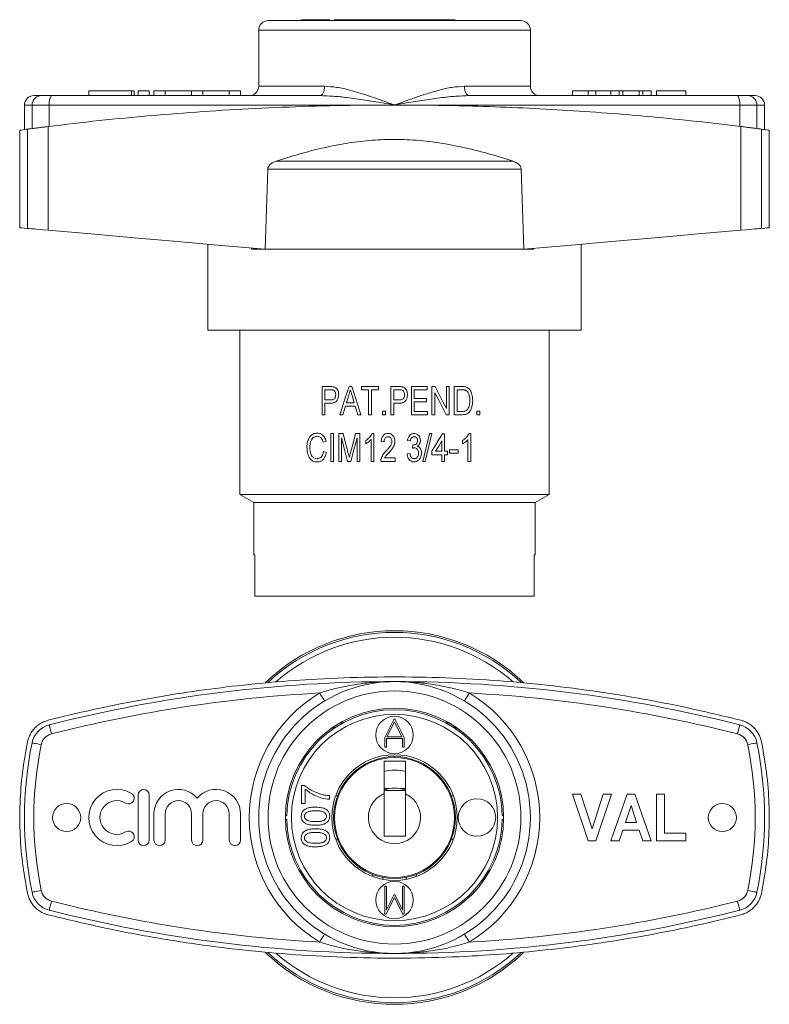
# Model space of a CAD drawing. Units: millimetres. Extents: x 123 to 283, y 71 to 281.
import ezdxf

# ---------------------------------------------------------------- set-up
doc = ezdxf.new("R2010")
doc.units = ezdxf.units.MM

msp = doc.modelspace()

# ---------------------------------------------------------------- linework, layer by layer
at = {"color": 7, "linetype": 'Continuous', "lineweight": 15}
for p, q in [((230.41, 280.7), (176.41, 280.7)), ((183.5, 280.9), (183.5, 280.7)), ((186.54, 280.9), (186.54, 280.7)), ((189, 280.9), (189, 280.7)), ((189.58, 280.9), (189.58, 280.7)), ((190.61, 280.9), (190.41, 280.7)), ((203.41, 280.9), (190.61, 280.9)), ((216.21, 280.9), (203.41, 280.9)), ((216.41, 280.7), (216.21, 280.9)), ((174.41, 278.7), (174.41, 266.7)), ((232.41, 266.7), (232.41, 278.7)), ((126.41, 264.7), (127.99, 264.7)), ((127.99, 264.7), (130.19, 264.7)), ((130.19, 264.7), (187.44, 264.7)), ((138.13, 265.7), (138.13, 264.7)), ((138.13, 265.7), (147.26, 265.7)), ((147.26, 265.7), (147.26, 264.7)), ((147.26, 265.7), (147.83, 265.7)), ((147.83, 264.7), (147.83, 265.7)), ((148.66, 265.7), (148.66, 264.7)), ((148.66, 265.7), (151.06, 265.7)), ((151.06, 265.7), (151.06, 264.7)), ((152.06, 265.7), (152.06, 264.7)), ((152.06, 265.7), (154.46, 265.7)), ((154.46, 265.7), (154.46, 264.7)), ((154.46, 265.7), (160.09, 265.7)), ((160.09, 265.7), (160.09, 264.7)), ((160.09, 265.7), (162.49, 265.7)), ((162.49, 265.7), (162.49, 264.7)), ((162.49, 265.7), (168.13, 265.7)), ((168.13, 265.7), (168.13, 264.7)), ((168.13, 265.7), (170.53, 265.7)), ((170.53, 265.7), (170.53, 264.7)), ((219.38, 264.7), (276.63, 264.7)), ((241.41, 265.7), (241.41, 264.7)), ((244.77, 265.7), (241.41, 265.7)), ((244.77, 265.7), (244.77, 264.7)), ((246.4, 265.7), (244.77, 265.7)), ((246.4, 265.7), (246.4, 264.7)), ((249.61, 265.7), (246.4, 265.7)), ((249.61, 265.7), (249.61, 264.7)), ((251.4, 265.7), (249.61, 265.7)), ((251.4, 265.7), (251.4, 264.7)), ((252.16, 265.7), (251.4, 265.7)), ((252.16, 265.7), (252.16, 264.7)), ((255.66, 265.7), (252.16, 265.7)), ((255.66, 265.7), (255.66, 264.7)), ((256.43, 265.7), (255.66, 265.7)), ((256.43, 265.7), (256.43, 264.7)), ((258.2, 265.7), (256.43, 265.7)), ((258.2, 265.7), (258.2, 264.7)), ((259.36, 265.7), (259.36, 264.7)), ((265.64, 265.7), (259.36, 265.7)), ((265.64, 265.7), (265.64, 264.7)), ((276.63, 264.7), (278.83, 264.7)), ((278.83, 264.7), (280.41, 264.7)), ((124.41, 262.7), (124.41, 257.47)), ((126.03, 257.67), (126.03, 262.7)), ((129.7, 262.7), (126.03, 262.7)), ((203.41, 262.7), (129.7, 262.7)), ((129.7, 258.14), (129.7, 262.7)), ((277.12, 262.7), (203.41, 262.7)), ((277.12, 258.14), (277.12, 262.7)), ((280.79, 262.7), (277.12, 262.7)), ((280.79, 257.67), (280.79, 262.7)), ((282.41, 257.47), (282.41, 262.7)), ((123.41, 257.34), (123.41, 236.53)), ((125.05, 236.38), (125.05, 257.55)), ((129.45, 236), (129.45, 258.11)), ((277.37, 236), (277.37, 258.11)), ((281.77, 236.38), (281.77, 257.55)), ((283.41, 236.53), (283.41, 257.34)), ((228.76, 250.7), (178.06, 250.7)), ((175.79, 231.94), (176.35, 248.99)), ((230.47, 248.99), (176.35, 248.99)), ((230.47, 248.99), (231.02, 231.94)), ((163.56, 233.01), (163.56, 214.7)), ((172.85, 232.2), (172.85, 231.94)), ((172.85, 231.94), (172.86, 232.2)), ((233.09, 231.94), (172.85, 231.94)), ((233.08, 232.12), (233.09, 231.94)), ((233.09, 232.12), (233.09, 231.94)), ((243.26, 214.7), (243.26, 233.01)), ((243.26, 214.7), (163.56, 214.7)), ((170.41, 214.7), (170.41, 179.63)), ((236.41, 179.63), (236.41, 214.7)), ((189.7, 202.63), (187.95, 202.63)), ((187.95, 202.63), (187.95, 196.63)), ((188.56, 201.94), (189.76, 201.94)), ((188.56, 199.79), (188.56, 201.94)), ((194.28, 202.63), (193.7, 202.63)), ((200.02, 202.63), (196.33, 202.63)), ((196.33, 202.63), (196.33, 201.94)), ((196.33, 201.94), (197.87, 201.94)), ((197.87, 201.94), (197.87, 196.63)), ((198.49, 201.94), (200.02, 201.94)), ((198.49, 196.63), (198.49, 201.94)), ((200.02, 201.94), (200.02, 202.63)), ((204.39, 202.63), (202.64, 202.63)), ((202.64, 202.63), (202.64, 196.63)), ((203.26, 199.79), (203.26, 201.94)), ((203.26, 201.94), (204.45, 201.94)), ((210.41, 202.63), (207.02, 202.63)), ((207.02, 202.63), (207.02, 196.63)), ((207.64, 200.1), (207.64, 201.94)), ((207.64, 201.94), (210.41, 201.94)), ((210.41, 201.94), (210.41, 202.63)), ((212.07, 202.63), (211.41, 202.63)), ((211.41, 202.63), (211.41, 196.63)), ((215.1, 202.63), (214.49, 202.63)), ((214.49, 202.63), (214.49, 197.98)), ((215.1, 196.63), (215.1, 202.63)), ((217.81, 202.63), (216.18, 202.63)), ((216.18, 202.63), (216.18, 196.63)), ((216.79, 201.94), (217.81, 201.94)), ((216.79, 197.33), (216.79, 201.94)), ((189.77, 199.79), (188.56, 199.79)), ((193.16, 199.17), (193.65, 200.82)), ((194.34, 200.75), (194.81, 199.17)), ((204.46, 199.79), (203.26, 199.79)), ((210.26, 200.1), (207.64, 200.1)), ((210.26, 199.4), (210.26, 200.1)), ((212.02, 196.63), (212.02, 201.29)), ((188.56, 196.63), (188.56, 199.1)), ((188.56, 199.1), (189.75, 199.1)), ((192.41, 196.63), (192.96, 198.48)), ((192.96, 198.48), (195.02, 198.48)), ((194.81, 199.17), (193.16, 199.17)), ((195.02, 198.48), (195.56, 196.63)), ((203.26, 196.63), (203.26, 199.1)), ((203.26, 199.1), (204.44, 199.1)), ((207.64, 197.33), (207.64, 199.4)), ((207.64, 199.4), (210.26, 199.4)), ((187.95, 196.63), (188.56, 196.63)), ((191.75, 196.63), (192.41, 196.63)), ((195.56, 196.63), (196.22, 196.63)), ((197.87, 196.63), (198.49, 196.63)), ((201.49, 197.4), (200.87, 197.4)), ((200.87, 197.4), (200.87, 196.63)), ((200.87, 196.63), (201.49, 196.63)), ((201.49, 196.63), (201.49, 197.4)), ((202.64, 196.63), (203.26, 196.63)), ((207.02, 196.63), (210.49, 196.63)), ((210.49, 197.33), (207.64, 197.33)), ((210.49, 196.63), (210.49, 197.33)), ((211.41, 196.63), (212.02, 196.63)), ((214.45, 196.63), (215.1, 196.63)), ((216.18, 196.63), (217.89, 196.63)), ((217.82, 197.33), (216.79, 197.33)), ((221.64, 197.4), (221.02, 197.4)), ((221.02, 197.4), (221.02, 196.63)), ((221.02, 196.63), (221.64, 196.63)), ((221.64, 196.63), (221.64, 197.4)), ((190.41, 192.63), (189.79, 192.63)), ((189.79, 192.63), (189.79, 186.63)), ((190.41, 186.63), (190.41, 192.63)), ((192.43, 192.63), (191.49, 192.63)), ((191.49, 192.63), (191.49, 186.63)), ((192.1, 186.63), (192.1, 191.71)), ((196.02, 192.63), (195.09, 192.63)), ((195.41, 191.71), (195.41, 186.63)), ((196.02, 186.63), (196.02, 192.63)), ((198.41, 191.31), (198.41, 186.63)), ((199.02, 192.63), (198.63, 192.63)), ((199.02, 186.63), (199.02, 192.63)), ((211.35, 192.63), (210.87, 192.63)), ((214.1, 192.56), (213.64, 192.56)), ((214.1, 188.86), (214.1, 192.56)), ((219.1, 191.31), (219.1, 186.63)), ((219.72, 192.63), (219.32, 192.63)), ((219.72, 186.63), (219.72, 192.63)), ((188.18, 190.78), (188.79, 190.97)), ((197.26, 191.13), (197.26, 190.42)), ((200.56, 190.94), (201.18, 190.86)), ((206.18, 191.1), (206.79, 191.02)), ((207.33, 190.17), (207.27, 189.48)), ((213.49, 191.03), (213.49, 188.86)), ((217.02, 189.1), (215.18, 189.1)), ((215.18, 189.1), (215.18, 188.4)), ((217.02, 188.4), (217.02, 189.1)), ((217.95, 191.13), (217.95, 190.42)), ((188.87, 188.55), (188.26, 188.75)), ((203.56, 187.4), (201.29, 187.4)), ((203.56, 186.63), (203.56, 187.4)), ((206.72, 188.33), (206.1, 188.25)), ((211.41, 188.86), (211.41, 188.1)), ((211.41, 188.1), (213.49, 188.1)), ((213.49, 188.86), (212.18, 188.86)), ((213.49, 188.1), (213.49, 186.63)), ((214.72, 188.86), (214.1, 188.86)), ((214.1, 186.63), (214.1, 188.1)), ((214.1, 188.1), (214.72, 188.1)), ((214.72, 188.1), (214.72, 188.86)), ((215.18, 188.4), (217.02, 188.4)), ((189.79, 186.63), (190.41, 186.63)), ((191.49, 186.63), (192.1, 186.63)), ((193.41, 186.63), (194.09, 186.63)), ((195.41, 186.63), (196.02, 186.63)), ((198.41, 186.63), (199.02, 186.63)), ((200.49, 186.63), (203.56, 186.63)), ((209.49, 186.63), (209.97, 186.63)), ((213.49, 186.63), (214.1, 186.63)), ((219.1, 186.63), (219.72, 186.63)), ((170.41, 179.63), (173.41, 177.9)), ((170.41, 179.63), (236.41, 179.63)), ((233.41, 177.9), (236.41, 179.63)), ((173.41, 177.9), (173.41, 166.7)), ((173.41, 177.9), (233.41, 177.9)), ((233.41, 166.7), (233.41, 177.9)), ((173.59, 166.7), (173.41, 166.7)), ((173.59, 157.9), (173.59, 166.7)), ((233.41, 166.7), (233.23, 166.7)), ((233.23, 166.7), (233.23, 157.9)), ((233.23, 157.9), (173.59, 157.9)), ((201.34, 127.78), (203.25, 131.6)), ((203.39, 131.08), (201.79, 127.9)), ((205, 127.9), (203.39, 131.08)), ((203.56, 131.59), (205.48, 127.77)), ((190.33, 129.51), (190.22, 129.87)), ((190.72, 129.87), (190.22, 129.87)), ((216.6, 129.87), (216.1, 129.87)), ((216.5, 129.53), (216.6, 129.87)), ((201.34, 125.86), (201.34, 127.78)), ((205.12, 127.54), (201.7, 127.54)), ((201.7, 127.54), (201.7, 125.81)), ((201.79, 127.9), (205, 127.9)), ((205.12, 125.86), (205.12, 127.54)), ((205.48, 127.77), (205.48, 125.81)), ((205.77, 122.69), (201.17, 122.69)), ((201.17, 122.69), (201.17, 115.8)), ((205.77, 115.74), (205.77, 122.69)), ((183.58, 113.67), (183.58, 117.51)), ((183.58, 117.51), (184.2, 117.51)), ((184.34, 116.74), (184.34, 113.67)), ((202.29, 116.89), (201.17, 116.89)), ((205.77, 116.49), (201.17, 116.49)), ((205.77, 116.89), (204.53, 116.89)), ((241.41, 115.69), (243.18, 115.69)), ((244.77, 105.69), (241.41, 115.69)), ((243.18, 115.69), (245.58, 108.25)), ((245.58, 108.25), (247.97, 115.69)), ((249.74, 115.69), (246.4, 105.69)), ((247.97, 115.69), (249.74, 115.69)), ((249.61, 105.69), (253.06, 115.69)), ((253.06, 115.69), (254.74, 115.69)), ((254.74, 115.69), (258.2, 105.69)), ((259.36, 105.69), (259.36, 115.69)), ((259.36, 115.69), (261.02, 115.69)), ((261.02, 115.69), (261.02, 107.36)), ((148.66, 115.49), (148.66, 105.89)), ((151.06, 105.89), (151.06, 115.49)), ((184.34, 113.67), (183.58, 113.67)), ((189.5, 115.36), (189.5, 114.59)), ((190.82, 115.29), (191.25, 115.29)), ((215.57, 115.29), (216, 115.29)), ((152.06, 111.47), (152.06, 105.89)), ((154.46, 105.89), (154.46, 111.47)), ((160.09, 111.47), (160.09, 105.89)), ((162.49, 105.89), (162.49, 111.47)), ((168.13, 111.47), (168.13, 105.89)), ((170.53, 105.89), (170.53, 111.47)), ((253.91, 113.25), (252.72, 109.66)), ((255.1, 109.66), (253.91, 113.25)), ((180.41, 111.09), (180.14, 111.09)), ((180.14, 110.29), (180.41, 110.29)), ((226.65, 111.09), (226.41, 111.09)), ((226.41, 110.29), (226.62, 110.29)), ((252.72, 109.66), (255.1, 109.66)), ((252.16, 108), (251.4, 105.69)), ((255.66, 108), (252.16, 108)), ((256.43, 105.69), (255.66, 108)), ((261.02, 107.36), (265.64, 107.36)), ((265.64, 107.36), (265.64, 105.69)), ((191.25, 106.09), (190.82, 106.09)), ((216, 106.09), (215.57, 106.09)), ((246.4, 105.69), (244.77, 105.69)), ((251.4, 105.69), (249.61, 105.69)), ((258.2, 105.69), (256.43, 105.69)), ((265.64, 105.69), (259.36, 105.69)), ((198.81, 98.1), (198.81, 98.53)), ((200.91, 97.93), (200.91, 97.53)), ((205.91, 97.53), (205.91, 97.93)), ((208.01, 98.53), (208.01, 98.1)), ((201.32, 90.36), (201.32, 95.91)), ((201.68, 95.86), (201.68, 90.98)), ((205.11, 90.98), (205.11, 95.91)), ((205.46, 95.86), (205.46, 90.16)), ((203.4, 93.63), (201.63, 90.11)), ((201.7, 91), (203.25, 94.12)), ((205.13, 90.16), (203.4, 93.63)), ((203.55, 94.08), (205.11, 90.98)), ((201.68, 90.98), (201.7, 91)), ((205.18, 90.09), (205.13, 90.16))]:
    msp.add_line(p, q, dxfattribs=at)
at = {"color": 8, "linetype": 'Continuous', "lineweight": 15}
for p, q in [((232.41, 278.7), (174.41, 278.7)), ((174.41, 266.7), (188.47, 266.7)), ((218.35, 266.7), (232.41, 266.7)), ((126.03, 262.7), (124.41, 262.7)), ((282.41, 262.7), (280.79, 262.7)), ((192.37, 130.87), (191.76, 130.87)), ((215.06, 130.87), (214.44, 130.87))]:
    msp.add_line(p, q, dxfattribs=at)
at = {"color": 7, "linetype": 'Continuous', "lineweight": 15, "flags": 128}
for points in [[(188.47, 266.7), (188.45, 266.31), (188.39, 265.94), (188.3, 265.59), (188.17, 265.29), (188.01, 265.04), (187.83, 264.85), (187.64, 264.74), (187.44, 264.7)], [(218.35, 266.7), (218.37, 266.31), (218.43, 265.94), (218.52, 265.59), (218.65, 265.29), (218.81, 265.04), (218.98, 264.85), (219.18, 264.74), (219.38, 264.7)], [(123.41, 236.53), (123.51, 236.52), (123.82, 236.49), (124.34, 236.45), (125.05, 236.38)], [(125.05, 236.38), (125.38, 236.35), (125.9, 236.31), (126.59, 236.25), (127.43, 236.17), (128.4, 236.09), (129.45, 236)], [(129.45, 236), (138.61, 235.2), (147.83, 234.39), (157.11, 233.58), (166.43, 232.76), (175.79, 231.94)], [(231.02, 231.94), (240.38, 232.76), (249.71, 233.58), (258.99, 234.39), (268.21, 235.2), (277.37, 236)], [(277.37, 236), (278.42, 236.09), (279.38, 236.17), (280.23, 236.25), (280.92, 236.31), (281.44, 236.35), (281.77, 236.38)], [(281.77, 236.38), (282.48, 236.45), (283, 236.49), (283.31, 236.52), (283.41, 236.53)], [(193.7, 202.63), (193.04, 200.62), (192.4, 198.62), (191.75, 196.63)], [(196.22, 196.63), (195.57, 198.64), (194.92, 200.64), (194.28, 202.63)], [(214.49, 197.98), (213.69, 199.52), (212.88, 201.07), (212.07, 202.63)], [(212.02, 201.29), (212.84, 199.72), (213.65, 198.17), (214.45, 196.63)], [(192.1, 191.71), (192.75, 189.18), (193.41, 186.63)], [(193.53, 188.42), (192.98, 190.53), (192.43, 192.63)], [(195.09, 192.63), (194.55, 190.56), (194, 188.5)], [(194.09, 186.63), (194.75, 189.16), (195.41, 191.71)], [(210.87, 192.63), (210.18, 189.64), (209.49, 186.63)], [(209.97, 186.63), (210.66, 189.64), (211.35, 192.63)], [(213.64, 192.56), (212.9, 191.33), (212.16, 190.1), (211.41, 188.86)], [(212.18, 188.86), (212.84, 189.95), (213.49, 191.03)], [(188.47, 135.55), (188.45, 135.58), (188.39, 135.68), (188.3, 135.84), (188.17, 136.05), (188.01, 136.31), (187.83, 136.6), (187.64, 136.93), (187.44, 137.26)], [(218.35, 135.55), (218.37, 135.58), (218.43, 135.68), (218.52, 135.84), (218.65, 136.05), (218.81, 136.31), (218.98, 136.6), (219.18, 136.93), (219.38, 137.26)], [(130.19, 128.52), (130.09, 128.9), (130, 129.27), (129.92, 129.6), (129.84, 129.89), (129.78, 130.13), (129.74, 130.31), (129.71, 130.42), (129.7, 130.46)], [(276.63, 128.52), (276.72, 128.9), (276.82, 129.27), (276.9, 129.6), (276.98, 129.89), (277.04, 130.13), (277.08, 130.31), (277.11, 130.42), (277.12, 130.46)], [(126.03, 126.62), (126.07, 126.62), (126.18, 126.59), (126.36, 126.56), (126.61, 126.51), (126.9, 126.45), (127.24, 126.38), (127.61, 126.3), (127.99, 126.22)], [(278.83, 126.22), (279.21, 126.3), (279.58, 126.38), (279.92, 126.45), (280.21, 126.51), (280.46, 126.56), (280.64, 126.59), (280.75, 126.62), (280.79, 126.62)], [(202.29, 116.89), (201.3, 116.62), (201.17, 116.58)], [(205.77, 116.53), (205.52, 116.62), (204.53, 116.89)], [(126.03, 94.76), (126.07, 94.76), (126.18, 94.79), (126.36, 94.82), (126.61, 94.87), (126.9, 94.93), (127.24, 95), (127.61, 95.08), (127.99, 95.16)], [(278.83, 95.16), (279.21, 95.08), (279.58, 95), (279.92, 94.93), (280.21, 94.87), (280.46, 94.82), (280.64, 94.79), (280.75, 94.76), (280.79, 94.76)], [(129.7, 90.92), (129.71, 90.96), (129.74, 91.07), (129.78, 91.25), (129.84, 91.49), (129.92, 91.78), (130, 92.11), (130.09, 92.48), (130.19, 92.86)], [(277.12, 90.92), (277.11, 90.96), (277.08, 91.07), (277.04, 91.25), (276.98, 91.49), (276.9, 91.78), (276.82, 92.11), (276.72, 92.48), (276.63, 92.86)], [(188.47, 85.83), (188.45, 85.8), (188.39, 85.7), (188.3, 85.54), (188.17, 85.33), (188.01, 85.07), (187.83, 84.78), (187.64, 84.45), (187.44, 84.12)], [(218.35, 85.83), (218.37, 85.8), (218.43, 85.7), (218.52, 85.54), (218.65, 85.33), (218.81, 85.07), (218.98, 84.78), (219.18, 84.45), (219.38, 84.12)]]:
    msp.add_lwpolyline(points, dxfattribs=at)
at = {"color": 7, "linetype": 'Continuous', "lineweight": 15}
for centre, radius in [((203.41, 110.69), 29), ((203.41, 110.69), 27), ((203.41, 110.69), 23.3), ((203.41, 110.69), 22), ((203.41, 128.29), 4), ((203.41, 110.69), 13.4), ((203.41, 110.69), 13), ((203.41, 110.69), 12.8), ((133.41, 110.69), 3), ((221.01, 110.69), 4), ((273.41, 110.69), 3), ((203.41, 93.09), 4)]:
    msp.add_circle(centre, radius, dxfattribs=at)
for centre, radius, start, end in [((176.41, 278.7), 2, 90, 180), ((230.41, 278.7), 2, 0, 90), ((126.41, 262.7), 2, 90, 180), ((128.01, 262.72), 1.98, 90.6013, 180.5887), ((132.1, 263.17), 2.44, 141.2216, 191.0807), ((172.41, 266.7), 2, 270, 0), ((234.41, 266.7), 2, 180, 270), ((274.72, 263.17), 2.44, 348.9193, 38.7784), ((278.81, 262.72), 1.98, 359.4113, 89.3987), ((280.41, 262.7), 2, 0, 90), ((203.41, 110.69), 39.85, 46.1972, 133.7689), ((203.41, 110.69), 39.5, 46.7641, 133.2359), ((203.41, 110.69), 38.46, 48.7665, 131.2335), ((203.41, -159.31), 299, 90, 104.2721), ((203.41, -159.31), 299, 75.7279, 90), ((203.41, -159.31), 297, 93.0822, 104.2721), ((203.41, 110.69), 31, 121.0065, 238.9935), ((203.41, 110.69), 31, 301.0065, 58.9935), ((203.41, -159.31), 297, 75.7279, 86.9178), ((203.41, 110.69), 23, 0.9965, 179.0035), ((130.93, 125.62), 5, 104.2721, 168.3635), ((275.89, 125.62), 5, 11.6365, 75.7279), ((130.93, 125.62), 3, 104.2721, 168.3635), ((275.89, 125.62), 3, 11.6365, 75.7279), ((203.41, 110.69), 79, 168.3635, 191.6365), ((203.41, 110.69), 77, 168.3635, 191.6365), ((203.41, 110.69), 77, 348.3635, 11.6365), ((203.41, 110.69), 79, 348.3635, 11.6365), ((203.41, 110.69), 10.1, 76.4823, 102.8089), ((144.13, 110.69), 6, 58.6208, 301.3792), ((146.63, 114.79), 1.2, 238.6208, 58.6208), ((149.86, 115.49), 1.2, 0, 180), ((157.27, 111.47), 5.22, 39.6461, 180), ((165.31, 111.47), 5.22, 0, 140.3539), ((203.41, 110.69), 5.58, 113.6778, 64.9497), ((203.41, 110.69), 6.3, 79.7778, 100.2222), ((144.13, 110.69), 3.6, 58.6208, 301.3792), ((157.27, 111.47), 2.82, 0, 180), ((165.31, 111.47), 2.82, 0, 180), ((203.41, 110.69), 23, 180.9965, 359.0035), ((146.63, 106.59), 1.2, 301.3792, 121.3792), ((149.86, 105.89), 1.2, 180, 0), ((153.26, 105.89), 1.2, 180, 0), ((161.29, 105.89), 1.2, 180, 0), ((169.33, 105.89), 1.2, 180, 0), ((130.93, 95.76), 5, 191.6365, 255.7279), ((130.93, 95.76), 3, 191.6365, 255.7279), ((275.89, 95.76), 3, 284.2721, 348.3635), ((275.89, 95.76), 5, 284.2721, 348.3635), ((203.41, 380.69), 297, 255.7279, 266.9178), ((203.41, 380.69), 297, 273.0822, 284.2721), ((203.41, 380.69), 299, 255.7279, 270), ((203.41, 380.69), 299, 270, 284.2721), ((203.41, 110.69), 39.85, 226.1972, 313.7689), ((203.41, 110.69), 39.5, 226.7641, 313.2359), ((203.41, 110.69), 38.46, 228.7665, 311.2335)]:
    msp.add_arc(centre, radius, start, end, dxfattribs=at)
for points, knots in [([(186.54, 280.9), (186.2, 280.9), (185.52, 280.9), (184.68, 280.9), (184.09, 280.9), (183.73, 280.9), (183.53, 280.9), (183.51, 280.9), (183.5, 280.9)], [0, 0, 0, 0, 0.250495, 0.500372, 0.625439, 0.750208, 0.87498, 1, 1, 1, 1]), ([(189, 280.9), (188.79, 280.9), (188.38, 280.9), (187.53, 280.9), (186.92, 280.9), (186.54, 280.9)], [0, 0, 0, 0, 0.279562, 0.559688, 1, 1, 1, 1]), ([(189.58, 280.9), (189.55, 280.9), (189.51, 280.9), (189.15, 280.9), (189, 280.9)], [0, 0, 0, 0, 0.5597154, 1, 1, 1, 1]), ([(203.41, 262.7), (203.39, 262.7), (202.55, 262.85), (200.43, 263.21), (197.07, 263.77), (193.56, 264.26), (190.34, 264.62), (188.41, 264.67), (187.44, 264.7)], [0, 0, 0, 0, 0.0032, 0.157107, 0.393326, 0.629495, 0.814813, 1, 1, 1, 1]), ([(188.47, 266.7), (189.34, 266.65), (191.11, 266.54), (193.59, 265.96), (195.81, 265.33), (198.39, 264.5), (200.92, 263.61), (202.81, 262.92), (203.39, 262.71), (203.41, 262.7)], [0, 0, 0, 0, 0.1843641, 0.3738446, 0.5006204, 0.627419, 0.886118, 0.9968601, 1, 1, 1, 1]), ([(203.41, 262.7), (203.43, 262.71), (204.01, 262.92), (205.46, 263.45), (207.76, 264.27), (210.35, 265.14), (213, 265.9), (215.69, 266.54), (217.46, 266.65), (218.35, 266.7)], [0, 0, 0, 0, 0.00314, 0.113873, 0.28459, 0.455615, 0.626172, 0.813309, 1, 1, 1, 1]), ([(219.38, 264.7), (218.42, 264.67), (216.48, 264.62), (213.27, 264.26), (209.75, 263.77), (206.39, 263.21), (204.27, 262.85), (203.43, 262.7), (203.41, 262.7)], [0, 0, 0, 0, 0.184506, 0.3705, 0.606021, 0.842891, 0.9968, 1, 1, 1, 1]), ([(129.45, 258.11), (133.08, 258.54), (140.34, 259.41), (151.37, 260.46), (162.48, 261.33), (173.77, 262), (185.22, 262.46), (196.82, 262.7), (208.43, 262.72), (219.38, 262.52), (229.66, 262.15), (239.25, 261.65), (248.84, 261), (258.4, 260.19), (267.94, 259.24), (274.23, 258.49), (277.37, 258.11)], [0, 0, 0, 0, 0.075244, 0.150552, 0.225859, 0.301101, 0.378531, 0.456033, 0.533535, 0.610965, 0.675423, 0.739901, 0.804359, 0.869566, 0.934793, 1, 1, 1, 1]), ([(123.48, 257.34), (123.47, 257.33), (123.44, 257.33), (123.96, 257.4), (124.71, 257.5), (125.05, 257.55)], [0, 0, 0, 0, 0.229499, 0.647187, 1, 1, 1, 1]), ([(125.05, 257.55), (125.14, 257.56), (125.31, 257.58), (125.76, 257.64), (126.35, 257.72), (127.06, 257.81), (127.89, 257.91), (128.7, 258.02), (129.24, 258.08), (129.45, 258.11)], [0, 0, 0, 0, 0.149769, 0.299541, 0.449268, 0.599002, 0.749556, 0.900115, 1, 1, 1, 1]), ([(277.37, 258.11), (277.69, 258.07), (278.34, 257.99), (279.23, 257.88), (280.03, 257.77), (280.71, 257.68), (281.25, 257.61), (281.59, 257.57), (281.72, 257.55), (281.77, 257.55)], [0, 0, 0, 0, 0.151778, 0.303553, 0.455369, 0.607178, 0.758222, 0.909261, 1, 1, 1, 1]), ([(281.77, 257.55), (282.15, 257.49), (282.92, 257.39), (283.4, 257.33), (283.35, 257.33), (283.34, 257.34)], [0, 0, 0, 0, 0.4059035, 0.811806, 1, 1, 1, 1]), ([(178.06, 250.7), (179.57, 251.18), (182.6, 252.14), (187.22, 253.36), (191.94, 254.36), (196.78, 255.06), (201.71, 255.4), (206.88, 255.34), (212.25, 254.8), (217.8, 253.79), (223.32, 252.42), (226.95, 251.27), (228.76, 250.7)], [0, 0, 0, 0, 0.092228, 0.184487, 0.276663, 0.371959, 0.46738, 0.562629, 0.670817, 0.779044, 0.889508, 1, 1, 1, 1]), ([(176.35, 248.99), (176.35, 249.02), (176.36, 249.2), (176.47, 249.56), (176.84, 250.06), (177.4, 250.45), (177.86, 250.63), (178.06, 250.7)], [0, 0, 0, 0, 0.035844, 0.20993, 0.428426, 0.749349, 1, 1, 1, 1]), ([(228.76, 250.7), (229.08, 250.58), (229.59, 250.37), (230.12, 249.89), (230.41, 249.44), (230.45, 249.13), (230.47, 248.99)], [0, 0, 0, 0, 0.393267, 0.636725, 0.837881, 1, 1, 1, 1]), ([(190.4, 202.58), (190.29, 202.6), (190.11, 202.62), (189.87, 202.63), (189.76, 202.63), (189.7, 202.63)], [0, 0, 0, 0, 0.497358, 0.748548, 1, 1, 1, 1]), ([(189.76, 201.94), (189.85, 201.94), (190, 201.94), (190.19, 201.92), (190.28, 201.9), (190.33, 201.89)], [0, 0, 0, 0, 0.497447, 0.747557, 1, 1, 1, 1]), ([(190.33, 201.89), (190.42, 201.85), (190.58, 201.76), (190.75, 201.5), (190.86, 201.21), (190.87, 200.98), (190.87, 200.88)], [0, 0, 0, 0, 0.239413, 0.46312, 0.759719, 1, 1, 1, 1]), ([(191.49, 200.91), (191.47, 201.16), (191.43, 201.58), (191.19, 202.08), (190.9, 202.39), (190.62, 202.52), (190.45, 202.57), (190.4, 202.58)], [0, 0, 0, 0, 0.335449, 0.562013, 0.744921, 0.927618, 1, 1, 1, 1]), ([(193.65, 200.82), (193.71, 201.01), (193.79, 201.29), (193.9, 201.66), (193.96, 201.85), (193.99, 201.94)], [0, 0, 0, 0, 0.499997, 0.749999, 1, 1, 1, 1]), ([(193.99, 201.94), (194.04, 201.74), (194.13, 201.44), (194.25, 201.05), (194.31, 200.85), (194.34, 200.75)], [0, 0, 0, 0, 0.499997, 0.750002, 1, 1, 1, 1]), ([(205.09, 202.58), (205.04, 202.59), (204.92, 202.61), (204.68, 202.63), (204.51, 202.63), (204.39, 202.63)], [0, 0, 0, 0, 0.250283, 0.500621, 1, 1, 1, 1]), ([(204.45, 201.94), (204.5, 201.94), (204.59, 201.94), (204.79, 201.93), (204.93, 201.91), (205.02, 201.89)], [0, 0, 0, 0, 0.2507857, 0.5016106, 1, 1, 1, 1]), ([(205.02, 201.89), (205.11, 201.84), (205.28, 201.75), (205.45, 201.49), (205.55, 201.19), (205.56, 200.98), (205.56, 200.88)], [0, 0, 0, 0, 0.246079, 0.456413, 0.775582, 1, 1, 1, 1]), ([(206.18, 200.91), (206.16, 201.17), (206.12, 201.6), (205.87, 202.1), (205.57, 202.4), (205.3, 202.53), (205.13, 202.57), (205.09, 202.58)], [0, 0, 0, 0, 0.364729, 0.585463, 0.764639, 0.943875, 1, 1, 1, 1]), ([(218.66, 202.55), (218.52, 202.58), (218.31, 202.62), (218.03, 202.63), (217.89, 202.63), (217.81, 202.63)], [0, 0, 0, 0, 0.49597, 0.747744, 1, 1, 1, 1]), ([(217.81, 201.94), (217.95, 201.94), (218.16, 201.93), (218.43, 201.89), (218.57, 201.84), (218.63, 201.82)], [0, 0, 0, 0, 0.494064, 0.745087, 1, 1, 1, 1]), ([(218.63, 201.82), (218.75, 201.74), (219.02, 201.56), (219.3, 201.07), (219.47, 200.42), (219.48, 199.94), (219.49, 199.68)], [0, 0, 0, 0, 0.183757, 0.427253, 0.682349, 1, 1, 1, 1]), ([(219.35, 202.12), (219.28, 202.19), (219.14, 202.32), (218.9, 202.46), (218.74, 202.52), (218.66, 202.55)], [0, 0, 0, 0, 0.3749854, 0.6835762, 1, 1, 1, 1]), ([(220.1, 199.67), (220.1, 199.89), (220.08, 200.32), (219.95, 201.08), (219.7, 201.71), (219.43, 202.03), (219.35, 202.12)], [0, 0, 0, 0, 0.24655, 0.493226, 0.864795, 1, 1, 1, 1]), ([(189.75, 199.1), (190.01, 199.11), (190.41, 199.13), (190.91, 199.37), (191.23, 199.76), (191.45, 200.29), (191.47, 200.71), (191.49, 200.91)], [0, 0, 0, 0, 0.285617, 0.434025, 0.584005, 0.799197, 1, 1, 1, 1]), ([(190.87, 200.88), (190.86, 200.71), (190.84, 200.44), (190.67, 200.11), (190.45, 199.91), (190.14, 199.8), (189.9, 199.79), (189.77, 199.79)], [0, 0, 0, 0, 0.279675, 0.432742, 0.587078, 0.769256, 1, 1, 1, 1]), ([(204.44, 199.1), (204.69, 199.11), (205.07, 199.13), (205.55, 199.34), (205.89, 199.7), (206.13, 200.24), (206.16, 200.68), (206.18, 200.91)], [0, 0, 0, 0, 0.25176, 0.394652, 0.538972, 0.764103, 1, 1, 1, 1]), ([(205.56, 200.88), (205.55, 200.7), (205.53, 200.41), (205.34, 200.08), (205.11, 199.89), (204.8, 199.8), (204.58, 199.79), (204.46, 199.79)], [0, 0, 0, 0, 0.313908, 0.467772, 0.623106, 0.805452, 1, 1, 1, 1]), ([(217.89, 196.63), (218.18, 196.65), (218.66, 196.68), (219.26, 197.02), (219.68, 197.56), (220.04, 198.46), (220.08, 199.21), (220.1, 199.67)], [0, 0, 0, 0, 0.216611, 0.355457, 0.494627, 0.698804, 1, 1, 1, 1]), ([(219.49, 199.68), (219.48, 199.51), (219.48, 199.17), (219.4, 198.6), (219.25, 198.1), (219.06, 197.83), (219.01, 197.75)], [0, 0, 0, 0, 0.248172, 0.496902, 0.846915, 1, 1, 1, 1]), ([(219.01, 197.75), (218.9, 197.65), (218.67, 197.43), (218.24, 197.34), (217.95, 197.33), (217.82, 197.33)], [0, 0, 0, 0, 0.325015, 0.698125, 1, 1, 1, 1]), ([(186.94, 192.71), (186.65, 192.68), (186.1, 192.61), (185.42, 192.09), (184.96, 191.32), (184.74, 190.48), (184.72, 189.91), (184.72, 189.68)], [0, 0, 0, 0, 0.220082, 0.428515, 0.613693, 0.847163, 1, 1, 1, 1]), ([(185.33, 189.68), (185.34, 189.91), (185.36, 190.36), (185.51, 190.99), (185.78, 191.5), (186.15, 191.85), (186.55, 192), (186.81, 192.01), (186.91, 192.02)], [0, 0, 0, 0, 0.202647, 0.40406, 0.569879, 0.736103, 0.895819, 1, 1, 1, 1]), ([(186.91, 192.02), (187.06, 192.01), (187.34, 191.98), (187.7, 191.76), (188, 191.36), (188.11, 191.01), (188.18, 190.78)], [0, 0, 0, 0, 0.256016, 0.458531, 0.661296, 1, 1, 1, 1]), ([(188.79, 190.97), (188.7, 191.28), (188.54, 191.8), (188.05, 192.36), (187.52, 192.67), (187.13, 192.7), (186.94, 192.71)], [0, 0, 0, 0, 0.3301143, 0.5529068, 0.7763129, 1, 1, 1, 1]), ([(198.63, 192.63), (198.55, 192.48), (198.4, 192.17), (197.96, 191.63), (197.54, 191.33), (197.26, 191.13)], [0, 0, 0, 0, 0.250337, 0.500557, 1, 1, 1, 1]), ([(197.26, 190.42), (197.46, 190.54), (197.78, 190.72), (198.16, 191.03), (198.32, 191.22), (198.41, 191.31)], [0, 0, 0, 0, 0.490123, 0.743451, 1, 1, 1, 1]), ([(202.05, 192.63), (201.85, 192.61), (201.49, 192.58), (201.08, 192.3), (200.78, 191.91), (200.62, 191.43), (200.58, 191.08), (200.56, 190.94)], [0, 0, 0, 0, 0.246497, 0.413583, 0.580147, 0.828348, 1, 1, 1, 1]), ([(201.18, 190.86), (201.19, 191.03), (201.21, 191.31), (201.38, 191.64), (201.6, 191.84), (201.84, 191.93), (201.99, 191.94), (202.04, 191.94)], [0, 0, 0, 0, 0.327138, 0.521082, 0.716066, 0.895752, 1, 1, 1, 1]), ([(202.04, 191.94), (202.15, 191.93), (202.37, 191.91), (202.62, 191.7), (202.8, 191.44), (202.86, 191.18), (202.87, 191.02), (202.87, 190.97)], [0, 0, 0, 0, 0.235472, 0.440577, 0.667925, 0.894796, 1, 1, 1, 1]), ([(203.49, 190.98), (203.47, 191.21), (203.44, 191.62), (203.16, 192.12), (202.82, 192.45), (202.43, 192.61), (202.17, 192.63), (202.05, 192.63)], [0, 0, 0, 0, 0.280623, 0.502184, 0.680024, 0.858572, 1, 1, 1, 1]), ([(207.58, 192.63), (207.43, 192.62), (207.13, 192.59), (206.72, 192.34), (206.38, 191.9), (206.23, 191.45), (206.19, 191.15), (206.18, 191.1)], [0, 0, 0, 0, 0.196002, 0.393405, 0.611324, 0.920516, 1, 1, 1, 1]), ([(206.79, 191.02), (206.82, 191.18), (206.87, 191.43), (207.06, 191.72), (207.27, 191.88), (207.47, 191.93), (207.57, 191.94), (207.6, 191.94)], [0, 0, 0, 0, 0.364141, 0.559891, 0.756562, 0.939583, 1, 1, 1, 1]), ([(208.95, 191.11), (208.92, 191.33), (208.88, 191.71), (208.6, 192.19), (208.23, 192.49), (207.86, 192.62), (207.65, 192.63), (207.58, 192.63)], [0, 0, 0, 0, 0.288158, 0.500736, 0.714418, 0.914734, 1, 1, 1, 1]), ([(207.6, 191.94), (207.7, 191.93), (207.88, 191.91), (208.1, 191.74), (208.26, 191.53), (208.32, 191.29), (208.33, 191.14), (208.33, 191.08)], [0, 0, 0, 0, 0.242244, 0.422194, 0.64382, 0.868174, 1, 1, 1, 1]), ([(219.32, 192.63), (219.15, 192.34), (218.89, 191.88), (218.39, 191.42), (218.1, 191.23), (217.95, 191.13)], [0, 0, 0, 0, 0.482046, 0.738363, 1, 1, 1, 1]), ([(217.95, 190.42), (218.15, 190.54), (218.47, 190.72), (218.85, 191.03), (219.02, 191.22), (219.1, 191.31)], [0, 0, 0, 0, 0.491408, 0.744241, 1, 1, 1, 1]), ([(184.72, 189.68), (184.73, 189.4), (184.76, 188.85), (184.95, 188.05), (185.29, 187.32), (185.81, 186.8), (186.4, 186.58), (186.77, 186.56), (186.92, 186.56)], [0, 0, 0, 0, 0.18146, 0.362196, 0.540237, 0.719488, 0.880436, 1, 1, 1, 1]), ([(186.86, 187.25), (186.68, 187.27), (186.31, 187.32), (185.85, 187.67), (185.52, 188.23), (185.36, 188.92), (185.34, 189.44), (185.33, 189.68)], [0, 0, 0, 0, 0.190532, 0.38032, 0.54127, 0.783817, 1, 1, 1, 1]), ([(202.87, 190.97), (202.84, 190.75), (202.74, 190.15), (202.16, 189.49), (201.75, 189.04), (201.59, 188.87)], [0, 0, 0, 0, 0.257787, 0.723536, 1, 1, 1, 1]), ([(202.2, 188.52), (202.36, 188.69), (202.68, 189.05), (203.17, 189.69), (203.45, 190.36), (203.48, 190.84), (203.49, 190.98)], [0, 0, 0, 0, 0.251006, 0.502574, 0.851693, 1, 1, 1, 1]), ([(207.27, 189.48), (207.33, 189.5), (207.43, 189.53), (207.56, 189.56), (207.63, 189.56), (207.66, 189.56)], [0, 0, 0, 0, 0.494967, 0.74616, 1, 1, 1, 1]), ([(207.42, 190.16), (207.4, 190.16), (207.38, 190.17), (207.35, 190.17), (207.34, 190.17), (207.33, 190.17)], [0, 0, 0, 0, 0.499377, 0.749627, 1, 1, 1, 1]), ([(208.33, 191.08), (208.32, 190.94), (208.31, 190.71), (208.13, 190.45), (207.93, 190.29), (207.68, 190.18), (207.5, 190.17), (207.42, 190.16)], [0, 0, 0, 0, 0.2924238, 0.460596, 0.6283051, 0.8220093, 1, 1, 1, 1]), ([(207.66, 189.56), (207.76, 189.55), (207.96, 189.53), (208.23, 189.36), (208.43, 189.1), (208.55, 188.78), (208.56, 188.55), (208.56, 188.44)], [0, 0, 0, 0, 0.185043, 0.371512, 0.581964, 0.798956, 1, 1, 1, 1]), ([(208.3, 189.92), (208.42, 190.01), (208.67, 190.19), (208.89, 190.6), (208.94, 190.92), (208.95, 191.09), (208.95, 191.11)], [0, 0, 0, 0, 0.324018, 0.650622, 0.954341, 1, 1, 1, 1]), ([(209.18, 188.44), (209.16, 188.69), (209.13, 189.09), (208.87, 189.57), (208.59, 189.81), (208.37, 189.89), (208.3, 189.92)], [0, 0, 0, 0, 0.408463, 0.634542, 0.863207, 1, 1, 1, 1]), ([(188.26, 188.75), (188.19, 188.48), (188.09, 188.04), (187.74, 187.57), (187.36, 187.31), (187.05, 187.25), (186.89, 187.25), (186.86, 187.25)], [0, 0, 0, 0, 0.349957, 0.557918, 0.766745, 0.966069, 1, 1, 1, 1]), ([(186.92, 186.56), (187.16, 186.58), (187.58, 186.62), (188.13, 186.98), (188.58, 187.57), (188.78, 188.14), (188.86, 188.5), (188.87, 188.55)], [0, 0, 0, 0, 0.24385, 0.447371, 0.650267, 0.950185, 1, 1, 1, 1]), ([(193.76, 187.54), (193.74, 187.62), (193.69, 187.8), (193.62, 188.09), (193.56, 188.31), (193.53, 188.42)], [0, 0, 0, 0, 0.25, 0.624995, 1, 1, 1, 1]), ([(194, 188.5), (193.96, 188.34), (193.9, 188.1), (193.81, 187.78), (193.78, 187.62), (193.76, 187.54)], [0, 0, 0, 0, 0.49999, 0.749984, 1, 1, 1, 1]), ([(200.54, 187.16), (200.53, 187.12), (200.51, 187.03), (200.49, 186.86), (200.49, 186.72), (200.49, 186.63)], [0, 0, 0, 0, 0.250353, 0.500854, 1, 1, 1, 1]), ([(201.59, 188.87), (201.48, 188.74), (201.24, 188.5), (200.82, 187.97), (200.65, 187.48), (200.54, 187.16)], [0, 0, 0, 0, 0.250778, 0.501826, 1, 1, 1, 1]), ([(201.29, 187.4), (201.35, 187.51), (201.47, 187.72), (201.79, 188.08), (202.04, 188.34), (202.2, 188.52)], [0, 0, 0, 0, 0.2510304, 0.5022567, 1, 1, 1, 1]), ([(206.1, 188.25), (206.15, 187.95), (206.23, 187.47), (206.61, 186.95), (207, 186.66), (207.34, 186.56), (207.54, 186.56), (207.6, 186.56)], [0, 0, 0, 0, 0.361041, 0.574724, 0.756203, 0.938195, 1, 1, 1, 1]), ([(207.62, 187.25), (207.51, 187.26), (207.33, 187.27), (207.1, 187.41), (206.9, 187.65), (206.79, 187.97), (206.74, 188.22), (206.72, 188.33)], [0, 0, 0, 0, 0.2014295, 0.3538658, 0.5056633, 0.7995496, 1, 1, 1, 1]), ([(207.6, 186.56), (207.77, 186.57), (208.12, 186.6), (208.59, 186.91), (208.95, 187.37), (209.15, 187.91), (209.17, 188.27), (209.18, 188.44)], [0, 0, 0, 0, 0.189966, 0.381495, 0.602088, 0.821225, 1, 1, 1, 1]), ([(208.56, 188.44), (208.55, 188.25), (208.52, 187.93), (208.31, 187.56), (208.08, 187.36), (207.84, 187.26), (207.68, 187.25), (207.62, 187.25)], [0, 0, 0, 0, 0.3469507, 0.5542267, 0.7194538, 0.8848421, 1, 1, 1, 1]), ([(277.37, 131.43), (273.74, 132.31), (266.48, 134.07), (255.45, 136.21), (244.34, 137.96), (233.05, 139.3), (221.6, 140.21), (210, 140.69), (198.39, 140.72), (187.44, 140.33), (177.16, 139.59), (167.56, 138.59), (157.98, 137.28), (148.41, 135.66), (138.88, 133.74), (132.59, 132.2), (129.45, 131.43)], [0, 0, 0, 0, 0.075244, 0.150552, 0.225859, 0.301101, 0.378531, 0.456033, 0.533535, 0.610965, 0.675423, 0.739901, 0.804359, 0.869566, 0.934793, 1, 1, 1, 1]), ([(203.41, 139.69), (203.43, 139.69), (204.27, 139.69), (206.38, 139.64), (209.75, 139.37), (213.26, 138.83), (216.48, 138.14), (218.41, 137.55), (219.38, 137.26)], [0, 0, 0, 0, 0.0032, 0.157107, 0.393326, 0.629495, 0.814813, 1, 1, 1, 1]), ([(129.45, 131.43), (129.13, 131.33), (128.48, 131.13), (127.59, 130.63), (126.79, 130), (126.11, 129.24), (125.57, 128.37), (125.23, 127.55), (125.1, 127.02), (125.05, 126.83)], [0, 0, 0, 0, 0.151778, 0.303553, 0.455369, 0.607178, 0.758222, 0.909261, 1, 1, 1, 1]), ([(203.25, 131.6), (203.28, 131.62), (203.31, 131.66), (203.36, 131.68), (203.39, 131.68)], [0, 0, 0, 0, 0.558756, 1, 1, 1, 1]), ([(203.39, 131.68), (203.43, 131.68), (203.48, 131.68), (203.54, 131.63), (203.55, 131.61), (203.56, 131.59)], [0, 0, 0, 0, 0.558113, 0.778932, 1, 1, 1, 1]), ([(216.6, 129.87), (216.6, 129.88), (216.58, 129.89), (216.45, 129.99), (216.19, 130.17), (215.71, 130.48), (215.29, 130.73), (215.06, 130.87)], [0, 0, 0, 0, 0.102919, 0.205221, 0.364707, 0.635733, 1, 1, 1, 1]), ([(281.77, 126.83), (281.68, 127.15), (281.51, 127.8), (281.06, 128.71), (280.47, 129.53), (279.75, 130.24), (278.93, 130.82), (278.12, 131.21), (277.58, 131.37), (277.37, 131.43)], [0, 0, 0, 0, 0.149769, 0.299541, 0.449268, 0.599002, 0.749556, 0.900115, 1, 1, 1, 1]), ([(125.05, 126.83), (124.66, 124.66), (123.88, 120.34), (123.38, 113.69), (123.41, 106.96), (123.95, 100.54), (124.71, 96.43), (125.05, 94.55)], [0, 0, 0, 0, 0.202949, 0.405897, 0.614744, 0.823591, 1, 1, 1, 1]), ([(281.77, 94.55), (282.16, 96.72), (282.94, 101.04), (283.44, 107.69), (283.41, 114.42), (282.87, 120.84), (282.11, 124.95), (281.77, 126.83)], [0, 0, 0, 0, 0.202949, 0.405897, 0.614744, 0.823591, 1, 1, 1, 1]), ([(201.52, 125.68), (201.49, 125.68), (201.44, 125.69), (201.36, 125.73), (201.34, 125.8), (201.34, 125.84), (201.34, 125.86)], [0, 0, 0, 0, 0.281159, 0.559393, 0.779217, 1, 1, 1, 1]), ([(201.6, 125.7), (201.59, 125.69), (201.56, 125.68), (201.53, 125.68), (201.52, 125.68)], [0, 0, 0, 0, 0.558021, 1, 1, 1, 1]), ([(201.7, 125.81), (201.69, 125.78), (201.67, 125.73), (201.62, 125.71), (201.6, 125.7)], [0, 0, 0, 0, 0.558723, 1, 1, 1, 1]), ([(205.3, 125.68), (205.27, 125.68), (205.22, 125.69), (205.15, 125.73), (205.13, 125.8), (205.13, 125.84), (205.12, 125.86)], [0, 0, 0, 0, 0.280989, 0.559382, 0.779294, 1, 1, 1, 1]), ([(205.48, 125.81), (205.48, 125.79), (205.46, 125.75), (205.4, 125.69), (205.34, 125.69), (205.3, 125.68)], [0, 0, 0, 0, 0.28054, 0.560578, 1, 1, 1, 1]), ([(184.2, 117.51), (184.51, 117.28), (185.12, 116.8), (186.34, 116.14), (187.29, 115.82), (187.87, 115.62)], [0, 0, 0, 0, 0.279963, 0.560131, 1, 1, 1, 1]), ([(189.5, 114.59), (188.97, 114.65), (187.91, 114.78), (186.52, 115.31), (185.32, 115.95), (184.67, 116.48), (184.34, 116.74)], [0, 0, 0, 0, 0.279748, 0.559776, 0.779948, 1, 1, 1, 1]), ([(187.87, 115.62), (188.17, 115.55), (188.71, 115.42), (189.26, 115.38), (189.5, 115.36)], [0, 0, 0, 0, 0.559911, 1, 1, 1, 1]), ([(201.17, 106.69), (201.17, 106.71), (201.17, 107.29), (201.17, 108.42), (201.17, 109.9), (201.17, 111.13), (201.17, 112.35), (201.17, 113.79), (201.17, 115.02), (201.17, 115.69), (201.17, 115.8)], [0, 0, 0, 0, 0.0075165, 0.1967519, 0.3846313, 0.4828242, 0.581237, 0.7719172, 0.9630474, 1, 1, 1, 1]), ([(205.77, 115.74), (205.77, 115.65), (205.77, 114.99), (205.77, 113.78), (205.77, 112.31), (205.77, 111.06), (205.77, 109.81), (205.77, 108.34), (205.77, 107.24), (205.77, 106.69)], [0, 0, 0, 0, 0.031692, 0.225158, 0.418132, 0.521603, 0.624886, 0.81188, 1, 1, 1, 1]), ([(183.5, 110.97), (183.51, 111.14), (183.53, 111.48), (183.74, 111.96), (184.08, 112.34), (184.69, 112.66), (185.52, 112.88), (186.2, 112.89), (186.54, 112.9)], [0, 0, 0, 0, 0.125019, 0.249935, 0.374635, 0.499696, 0.749581, 1, 1, 1, 1]), ([(186.54, 112.13), (186.29, 112.12), (185.8, 112.11), (185.2, 112.03), (184.73, 111.87), (184.44, 111.64), (184.23, 111.33), (184.2, 111.09), (184.19, 110.96)], [0, 0, 0, 0, 0.250523, 0.500801, 0.625865, 0.75074, 0.875367, 1, 1, 1, 1]), ([(186.54, 112.9), (186.88, 112.89), (187.56, 112.87), (188.39, 112.67), (188.99, 112.34), (189.34, 111.96), (189.55, 111.48), (189.57, 111.14), (189.58, 110.97)], [0, 0, 0, 0, 0.250479, 0.500354, 0.625387, 0.750173, 0.874968, 1, 1, 1, 1]), ([(188.88, 110.97), (188.87, 111.1), (188.84, 111.34), (188.63, 111.65), (188.34, 111.88), (187.87, 112.04), (187.27, 112.11), (186.78, 112.12), (186.54, 112.13)], [0, 0, 0, 0, 0.124544, 0.249196, 0.374051, 0.499142, 0.749452, 1, 1, 1, 1]), ([(186.54, 109.05), (186.2, 109.06), (185.52, 109.08), (184.68, 109.27), (184.09, 109.61), (183.73, 109.99), (183.53, 110.46), (183.51, 110.8), (183.5, 110.97)], [0, 0, 0, 0, 0.250495, 0.500372, 0.625439, 0.750208, 0.87498, 1, 1, 1, 1]), ([(184.19, 110.96), (184.2, 110.88), (184.21, 110.7), (184.33, 110.41), (184.5, 110.26), (184.6, 110.17)], [0, 0, 0, 0, 0.280453, 0.560688, 1, 1, 1, 1]), ([(184.6, 110.17), (184.77, 110.09), (185.11, 109.93), (185.77, 109.84), (186.25, 109.83), (186.54, 109.82)], [0, 0, 0, 0, 0.279303, 0.559524, 1, 1, 1, 1]), ([(186.54, 109.82), (186.78, 109.82), (187.27, 109.83), (187.87, 109.91), (188.34, 110.07), (188.63, 110.3), (188.85, 110.61), (188.87, 110.85), (188.88, 110.97)], [0, 0, 0, 0, 0.2505246, 0.5008085, 0.6259016, 0.7507609, 0.8754148, 1, 1, 1, 1]), ([(189, 109.63), (188.79, 109.51), (188.38, 109.27), (187.53, 109.08), (186.92, 109.06), (186.54, 109.05)], [0, 0, 0, 0, 0.279562, 0.559688, 1, 1, 1, 1]), ([(189.58, 110.97), (189.55, 110.68), (189.51, 110.17), (189.15, 109.8), (189, 109.63)], [0, 0, 0, 0, 0.5597156, 1, 1, 1, 1]), ([(183.5, 106.36), (183.51, 106.53), (183.53, 106.87), (183.74, 107.34), (184.08, 107.73), (184.69, 108.04), (185.52, 108.26), (186.2, 108.28), (186.54, 108.28)], [0, 0, 0, 0, 0.125019, 0.249935, 0.374635, 0.499696, 0.749581, 1, 1, 1, 1]), ([(186.54, 107.51), (186.29, 107.51), (185.8, 107.5), (185.2, 107.42), (184.73, 107.26), (184.44, 107.03), (184.23, 106.72), (184.2, 106.47), (184.19, 106.35)], [0, 0, 0, 0, 0.2505229, 0.5008007, 0.6258652, 0.7507403, 0.8753673, 1, 1, 1, 1]), ([(186.54, 108.28), (186.88, 108.27), (187.56, 108.25), (188.39, 108.06), (188.99, 107.72), (189.34, 107.34), (189.55, 106.87), (189.57, 106.53), (189.58, 106.36)], [0, 0, 0, 0, 0.250479, 0.500354, 0.625387, 0.750173, 0.874968, 1, 1, 1, 1]), ([(188.88, 106.36), (188.87, 106.48), (188.84, 106.72), (188.63, 107.03), (188.34, 107.26), (187.87, 107.42), (187.27, 107.5), (186.78, 107.51), (186.54, 107.51)], [0, 0, 0, 0, 0.124544, 0.249196, 0.374051, 0.499142, 0.749452, 1, 1, 1, 1]), ([(186.54, 104.43), (186.2, 104.44), (185.52, 104.46), (184.68, 104.66), (184.09, 105), (183.73, 105.37), (183.53, 105.85), (183.51, 106.19), (183.5, 106.36)], [0, 0, 0, 0, 0.250495, 0.500372, 0.625439, 0.750208, 0.87498, 1, 1, 1, 1]), ([(184.19, 106.35), (184.2, 106.26), (184.21, 106.09), (184.33, 105.79), (184.5, 105.64), (184.6, 105.55)], [0, 0, 0, 0, 0.280453, 0.560688, 1, 1, 1, 1]), ([(184.6, 105.55), (184.77, 105.47), (185.11, 105.31), (185.77, 105.22), (186.25, 105.21), (186.54, 105.2)], [0, 0, 0, 0, 0.279303, 0.559524, 1, 1, 1, 1]), ([(186.54, 105.2), (186.78, 105.21), (187.27, 105.22), (187.87, 105.29), (188.34, 105.45), (188.63, 105.68), (188.85, 105.99), (188.87, 106.24), (188.88, 106.36)], [0, 0, 0, 0, 0.250525, 0.500808, 0.625902, 0.750761, 0.875415, 1, 1, 1, 1]), ([(189.58, 106.36), (189.55, 106.07), (189.51, 105.55), (189.15, 105.18), (189, 105.02)], [0, 0, 0, 0, 0.5597154, 1, 1, 1, 1]), ([(205.77, 106.69), (205.57, 106.69), (204.87, 106.69), (203.62, 106.69), (202.27, 106.69), (201.46, 106.69), (201.17, 106.69)], [0, 0, 0, 0, 0.130411, 0.464255, 0.807875, 1, 1, 1, 1]), ([(189, 105.02), (188.79, 104.9), (188.38, 104.65), (187.53, 104.47), (186.92, 104.45), (186.54, 104.43)], [0, 0, 0, 0, 0.279562, 0.559688, 1, 1, 1, 1]), ([(125.05, 94.55), (125.14, 94.23), (125.31, 93.58), (125.76, 92.67), (126.35, 91.85), (127.06, 91.14), (127.89, 90.56), (128.7, 90.17), (129.24, 90.01), (129.45, 89.95)], [0, 0, 0, 0, 0.149769, 0.299541, 0.449268, 0.599002, 0.749556, 0.900115, 1, 1, 1, 1]), ([(201.32, 95.91), (201.33, 95.93), (201.34, 95.98), (201.4, 96.04), (201.46, 96.04), (201.5, 96.04)], [0, 0, 0, 0, 0.280739, 0.5606, 1, 1, 1, 1]), ([(201.5, 96.04), (201.53, 96.04), (201.58, 96.04), (201.65, 95.99), (201.67, 95.93), (201.68, 95.88), (201.68, 95.86)], [0, 0, 0, 0, 0.28081, 0.559879, 0.779366, 1, 1, 1, 1]), ([(205.11, 95.91), (205.11, 95.93), (205.12, 95.95), (205.15, 95.99), (205.18, 96.01), (205.2, 96.02)], [0, 0, 0, 0, 0.2791894, 0.5608687, 1, 1, 1, 1]), ([(205.2, 96.02), (205.22, 96.03), (205.24, 96.04), (205.27, 96.04), (205.28, 96.04)], [0, 0, 0, 0, 0.557532, 1, 1, 1, 1]), ([(205.28, 96.04), (205.31, 96.04), (205.37, 96.04), (205.44, 96), (205.46, 95.93), (205.46, 95.88), (205.46, 95.86)], [0, 0, 0, 0, 0.281158, 0.559391, 0.779218, 1, 1, 1, 1]), ([(277.37, 89.95), (277.69, 90.05), (278.34, 90.25), (279.23, 90.75), (280.03, 91.38), (280.71, 92.14), (281.25, 93.01), (281.59, 93.83), (281.72, 94.36), (281.77, 94.55)], [0, 0, 0, 0, 0.151778, 0.303553, 0.455369, 0.607178, 0.758222, 0.909261, 1, 1, 1, 1]), ([(203.25, 94.12), (203.27, 94.14), (203.3, 94.18), (203.36, 94.19), (203.38, 94.19)], [0, 0, 0, 0, 0.559847, 1, 1, 1, 1]), ([(203.38, 94.19), (203.4, 94.19), (203.44, 94.19), (203.5, 94.15), (203.53, 94.11), (203.55, 94.08)], [0, 0, 0, 0, 0.280514, 0.561577, 1, 1, 1, 1]), ([(201.36, 90.09), (201.35, 90.14), (201.32, 90.23), (201.32, 90.32), (201.32, 90.36)], [0, 0, 0, 0, 0.558188, 1, 1, 1, 1]), ([(129.45, 89.95), (133.08, 89.07), (140.34, 87.31), (151.37, 85.17), (162.48, 83.42), (173.77, 82.08), (185.22, 81.17), (196.82, 80.69), (208.43, 80.66), (219.38, 81.05), (229.66, 81.79), (239.25, 82.79), (248.84, 84.1), (258.4, 85.72), (267.94, 87.64), (274.23, 89.18), (277.37, 89.95)], [0, 0, 0, 0, 0.075244, 0.150552, 0.225859, 0.301101, 0.378531, 0.456033, 0.533535, 0.610965, 0.675423, 0.739901, 0.804359, 0.869566, 0.934793, 1, 1, 1, 1]), ([(201.51, 90.04), (201.48, 90.05), (201.43, 90.05), (201.38, 90.08), (201.36, 90.09)], [0, 0, 0, 0, 0.558142, 1, 1, 1, 1]), ([(201.63, 90.11), (201.61, 90.09), (201.58, 90.06), (201.53, 90.05), (201.51, 90.04)], [0, 0, 0, 0, 0.558686, 1, 1, 1, 1]), ([(205.3, 90.04), (205.27, 90.04), (205.23, 90.05), (205.19, 90.08), (205.18, 90.09)], [0, 0, 0, 0, 0.558021, 1, 1, 1, 1]), ([(205.46, 90.16), (205.46, 90.14), (205.44, 90.11), (205.38, 90.06), (205.33, 90.05), (205.3, 90.04)], [0, 0, 0, 0, 0.280075, 0.561097, 1, 1, 1, 1]), ([(203.41, 81.69), (203.39, 81.69), (202.55, 81.69), (200.43, 81.74), (197.07, 82.01), (193.56, 82.55), (190.34, 83.24), (188.41, 83.83), (187.44, 84.12)], [0, 0, 0, 0, 0.0032, 0.157107, 0.393326, 0.629495, 0.814813, 1, 1, 1, 1]), ([(219.38, 84.12), (218.42, 83.83), (216.48, 83.24), (213.27, 82.55), (209.75, 82.01), (206.39, 81.74), (204.27, 81.69), (203.43, 81.69), (203.41, 81.69)], [0, 0, 0, 0, 0.184506, 0.3705, 0.606021, 0.842891, 0.9968, 1, 1, 1, 1])]:
    msp.add_open_spline(points, degree=3, knots=knots, dxfattribs=at)
at = {"color": 8, "linetype": 'Continuous', "lineweight": 15}
for points, knots in [([(187.44, 137.26), (188.4, 137.55), (190.34, 138.14), (193.55, 138.83), (197.07, 139.37), (200.09, 139.63), (201.84, 139.66), (202.32, 139.67)], [0, 0, 0, 0, 0.1978557, 0.3973065, 0.6498677, 0.9038754, 1, 1, 1, 1]), ([(202.44, 139.67), (202.75, 139.68), (203.07, 139.69), (203.39, 139.69), (203.41, 139.69)], [0, 0, 0, 0, 0.94667, 1, 1, 1, 1])]:
    msp.add_open_spline(points, degree=3, knots=knots, dxfattribs=at)

doc.saveas('drawing.dxf')
